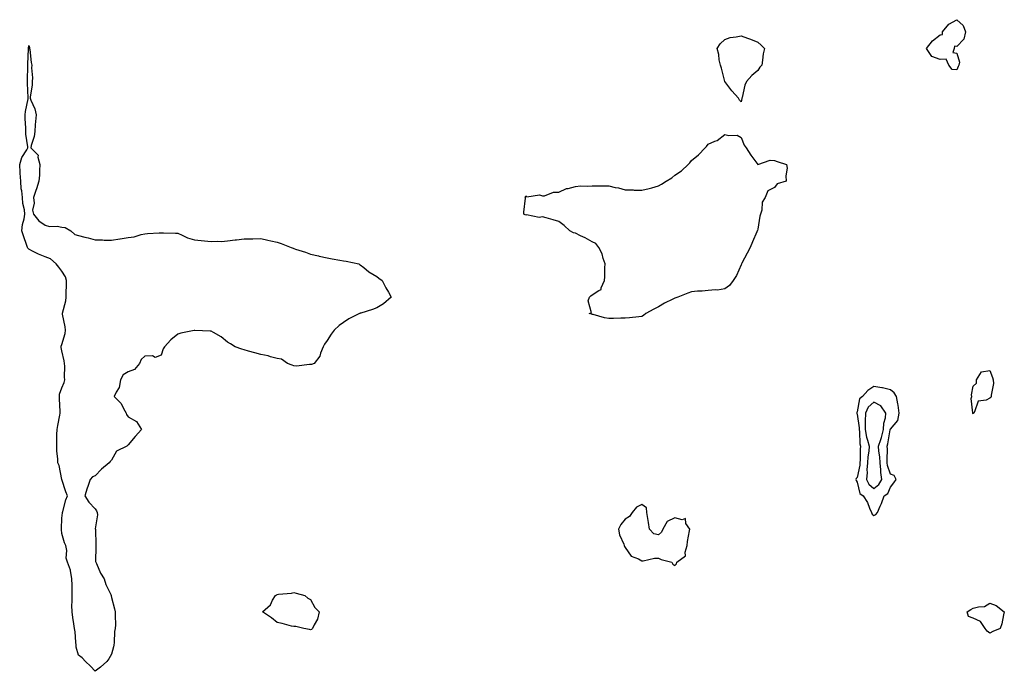
# Model space of a CAD drawing. Units: inches. Extents: x 934163 to 936803, y 7216058 to 7218698.
# Drawn here: x 935143 to 935737, y 7217006 to 7217399 of the extents above; entities that cross this region are included whole.
import ezdxf

# ---------------------------------------------------------------- set-up
doc = ezdxf.new("R2010")
doc.units = ezdxf.units.IN
doc.header["$MEASUREMENT"] = 0
doc.layers.add('Contour_93417216', color=7, linetype='Continuous', true_color=0xb8f825)

msp = doc.modelspace()

# ---------------------------------------------------------------- linework, layer by layer
at = {"layer": 'Contour_93417216'}
for points in [[(935708.05, 7217369.01, 3234), (935705.39, 7217369.26, 3234), (935703.38, 7217371.92, 3234), (935701.71, 7217375.57, 3234), (935698.05, 7217375.36, 3234), (935693.13, 7217377, 3234), (935689.91, 7217381.92, 3234), (935693.41, 7217386.57, 3234), (935698.05, 7217390.22, 3234), (935699.57, 7217390.4, 3234), (935699.47, 7217391.92, 3234), (935703.39, 7217396.59, 3234), (935708.05, 7217399.3, 3234), (935711.88, 7217395.75, 3234), (935713.41, 7217391.92, 3234), (935712.37, 7217387.6, 3234), (935708.05, 7217383.15, 3234), (935706.7, 7217383.27, 3234), (935706.59, 7217381.92, 3234), (935705.69, 7217379.56, 3234), (935708.05, 7217379.19, 3234), (935709.78, 7217373.64, 3234), (935709.39, 7217371.92, 3234), (935708.86, 7217371.12, 3234)], [(935578.05, 7217349.69, 3234), (935576.94, 7217350.81, 3234), (935576.38, 7217351.92, 3234), (935572.4, 7217356.28, 3234), (935568.05, 7217361.92, 3234), (935566.1, 7217369.97, 3234), (935565.53, 7217371.92, 3234), (935564.79, 7217375.18, 3234), (935564.51, 7217378.37, 3234), (935563.51, 7217381.92, 3234), (935565.26, 7217384.71, 3234), (935568.05, 7217387.41, 3234), (935571.45, 7217388.52, 3234), (935575.02, 7217388.89, 3234), (935578.05, 7217389.62, 3234), (935581.76, 7217388.21, 3234), (935583.62, 7217387.49, 3234), (935588.05, 7217385.79, 3234), (935590.08, 7217383.95, 3234), (935591.99, 7217381.92, 3234), (935591.25, 7217378.72, 3234), (935590.94, 7217374.81, 3234), (935590.45, 7217371.92, 3234), (935589.28, 7217370.69, 3234), (935588.05, 7217368.62, 3234), (935584.33, 7217365.63, 3234), (935581.19, 7217361.92, 3234), (935580.17, 7217359.79, 3234), (935578.53, 7217352.39, 3234), (935578.37, 7217351.92, 3234), (935578.32, 7217351.65, 3234)], [(935188.05, 7217006.08, 3234), (935185.34, 7217009.21, 3234), (935182.34, 7217011.92, 3234), (935180.27, 7217014.13, 3234), (935178.05, 7217015.87, 3234), (935176.75, 7217020.61, 3234), (935176.61, 7217021.92, 3234), (935176.37, 7217023.6, 3234), (935175.97, 7217029.85, 3234), (935175.61, 7217031.92, 3234), (935175.17, 7217034.79, 3234), (935174.72, 7217038.6, 3234), (935174.19, 7217041.92, 3234), (935174.13, 7217045.85, 3234), (935174.27, 7217048.15, 3234), (935174.22, 7217051.92, 3234), (935174.19, 7217055.79, 3234), (935174.18, 7217058.05, 3234), (935174.14, 7217061.92, 3234), (935173.14, 7217066.82, 3234), (935173.15, 7217067.02, 3234), (935171.36, 7217071.92, 3234), (935170.58, 7217074.44, 3234), (935170.94, 7217079.03, 3234), (935170.46, 7217081.92, 3234), (935169.65, 7217083.52, 3234), (935168.05, 7217089.32, 3234), (935167.79, 7217091.65, 3234), (935167.79, 7217091.92, 3234), (935167.81, 7217092.15, 3234), (935168.05, 7217098.58, 3234), (935168.34, 7217101.63, 3234), (935168.38, 7217101.92, 3234), (935168.56, 7217102.43, 3234), (935170.34, 7217109.63, 3234), (935171.45, 7217111.92, 3234), (935170.51, 7217114.38, 3234), (935168.05, 7217121.92, 3234), (935166.33, 7217130.2, 3234), (935165.68, 7217131.92, 3234), (935165.6, 7217134.36, 3234), (935164.98, 7217138.85, 3234), (935164.91, 7217141.92, 3234), (935165.01, 7217144.97, 3234), (935165.02, 7217148.89, 3234), (935165.11, 7217151.92, 3234), (935165.53, 7217154.44, 3234), (935166.77, 7217160.65, 3234), (935167, 7217161.92, 3234), (935167.01, 7217162.96, 3234), (935166.59, 7217170.46, 3234), (935166.61, 7217171.92, 3234), (935166.7, 7217173.27, 3234), (935168.05, 7217177.08, 3234), (935169.51, 7217180.46, 3234), (935169.76, 7217181.92, 3234), (935169.71, 7217183.58, 3234), (935169.73, 7217190.24, 3234), (935169.69, 7217191.92, 3234), (935169.47, 7217193.35, 3234), (935168.05, 7217199.54, 3234), (935167.62, 7217201.49, 3234), (935167.62, 7217201.92, 3234), (935167.63, 7217202.35, 3234), (935168.05, 7217203.38, 3234), (935170.05, 7217209.93, 3234), (935170.15, 7217211.92, 3234), (935170.01, 7217213.87, 3234), (935168.38, 7217221.59, 3234), (935168.35, 7217221.92, 3234), (935168.42, 7217222.29, 3234), (935170.35, 7217229.62, 3234), (935170.67, 7217231.92, 3234), (935170.67, 7217234.54, 3234), (935170.78, 7217239.19, 3234), (935170.78, 7217241.92, 3234), (935170.32, 7217244.19, 3234), (935168.05, 7217247.45, 3234), (935166.13, 7217250.01, 3234), (935164.55, 7217251.92, 3234), (935161.12, 7217254.99, 3234), (935158.05, 7217256.16, 3234), (935153.98, 7217257.86, 3234), (935150.29, 7217259.67, 3234), (935148.05, 7217260.73, 3234), (935147.51, 7217261.37, 3234), (935147.28, 7217261.92, 3234), (935146.89, 7217263.09, 3234), (935144.91, 7217268.78, 3234), (935143.87, 7217271.92, 3234), (935144.18, 7217275.79, 3234), (935145.34, 7217279.22, 3234), (935145.71, 7217281.92, 3234), (935145.39, 7217284.58, 3234), (935144.52, 7217288.4, 3234), (935144.19, 7217291.92, 3234), (935143.87, 7217296.1, 3234), (935143.45, 7217297.31, 3234), (935143.25, 7217301.92, 3234), (935142.85, 7217306.72, 3234), (935142.88, 7217307.1, 3234), (935142.58, 7217311.92, 3234), (935143.8, 7217316.16, 3234), (935146.89, 7217320.77, 3234), (935147.51, 7217321.92, 3234), (935147.47, 7217322.49, 3234), (935146.3, 7217330.16, 3234), (935146.21, 7217331.92, 3234), (935146.21, 7217333.76, 3234), (935145.91, 7217339.77, 3234), (935145.91, 7217341.92, 3234), (935146.17, 7217343.81, 3234), (935147.72, 7217351.59, 3234), (935147.78, 7217351.92, 3234), (935147.77, 7217352.21, 3234), (935147.21, 7217361.08, 3234), (935147.19, 7217361.92, 3234), (935147.2, 7217362.78, 3234), (935147.46, 7217371.33, 3234), (935147.47, 7217371.92, 3234), (935147.49, 7217372.47, 3234), (935147.86, 7217381.72, 3234), (935147.87, 7217381.92, 3234), (935147.87, 7217382.1, 3234), (935148.05, 7217383.7, 3234), (935148.57, 7217382.45, 3234), (935148.55, 7217381.92, 3234), (935148.65, 7217381.31, 3234), (935149.55, 7217373.42, 3234), (935149.85, 7217371.92, 3234), (935149.76, 7217370.2, 3234), (935150.27, 7217364.15, 3234), (935150.19, 7217361.92, 3234), (935150.09, 7217359.89, 3234), (935148.91, 7217352.78, 3234), (935148.86, 7217351.92, 3234), (935149.25, 7217350.73, 3234), (935151.71, 7217345.57, 3234), (935152.44, 7217341.92, 3234), (935152.15, 7217337.82, 3234), (935151.94, 7217335.81, 3234), (935151.63, 7217331.92, 3234), (935151.26, 7217328.72, 3234), (935149.55, 7217323.42, 3234), (935149.3, 7217321.92, 3234), (935153.65, 7217317.51, 3234), (935153.53, 7217316.43, 3234), (935154.82, 7217311.92, 3234), (935154.45, 7217308.33, 3234), (935154.51, 7217305.46, 3234), (935154.03, 7217301.92, 3234), (935152.71, 7217297.25, 3234), (935152.34, 7217296.2, 3234), (935150.97, 7217291.92, 3234), (935151.3, 7217288.68, 3234), (935150.39, 7217284.26, 3234), (935150.86, 7217281.92, 3234), (935154.09, 7217277.96, 3234), (935158.05, 7217275.38, 3234), (935160.56, 7217274.42, 3234), (935165.25, 7217274.71, 3234), (935168.05, 7217274.19, 3234), (935169.97, 7217273.83, 3234), (935173.48, 7217271.92, 3234), (935175.87, 7217269.73, 3234), (935178.05, 7217269.17, 3234), (935181.82, 7217268.15, 3234), (935183.86, 7217267.72, 3234), (935188.05, 7217266.37, 3234), (935192.51, 7217266.37, 3234), (935193.61, 7217266.35, 3234), (935198.05, 7217266.35, 3234), (935202.92, 7217267.06, 3234), (935203.22, 7217267.1, 3234), (935208.05, 7217267.78, 3234), (935211.76, 7217268.21, 3234), (935215.82, 7217269.69, 3234), (935218.05, 7217270.1, 3234), (935219.79, 7217270.18, 3234), (935226.8, 7217270.67, 3234), (935228.05, 7217270.71, 3234), (935229.27, 7217270.69, 3234), (935236.52, 7217270.4, 3234), (935238.05, 7217270.38, 3234), (935240.69, 7217269.28, 3234), (935243.79, 7217267.66, 3234), (935248.05, 7217266.49, 3234), (935252.15, 7217266.02, 3234), (935254.14, 7217265.83, 3234), (935258.05, 7217265.4, 3234), (935261.77, 7217265.65, 3234), (935264.41, 7217265.55, 3234), (935268.05, 7217265.87, 3234), (935272.52, 7217266.39, 3234), (935273.52, 7217266.45, 3234), (935278.05, 7217267.08, 3234), (935282.85, 7217267.12, 3234), (935283.27, 7217267.13, 3234), (935288.05, 7217267.19, 3234), (935292.42, 7217266.3, 3234), (935294.12, 7217265.85, 3234), (935298.05, 7217264.97, 3234), (935300.34, 7217264.21, 3234), (935306.51, 7217261.92, 3234), (935307.57, 7217261.43, 3234), (935308.05, 7217261.22, 3234), (935309.11, 7217260.87, 3234), (935315.08, 7217258.95, 3234), (935318.05, 7217257.9, 3234), (935322.92, 7217256.78, 3234), (935323.28, 7217256.69, 3234), (935328.05, 7217255.55, 3234), (935331.22, 7217255.08, 3234), (935335.74, 7217254.22, 3234), (935338.05, 7217253.87, 3234), (935339.67, 7217253.54, 3234), (935347.17, 7217251.92, 3234), (935347.74, 7217251.61, 3234), (935348.05, 7217251.45, 3234), (935350.19, 7217249.77, 3234), (935353.34, 7217247.21, 3234), (935358.05, 7217244.4, 3234), (935359.38, 7217243.25, 3234), (935361.36, 7217241.92, 3234), (935363.57, 7217237.43, 3234), (935365.13, 7217234.83, 3234), (935366.82, 7217231.92, 3234), (935362.18, 7217227.78, 3234), (935358.05, 7217225.38, 3234), (935355.59, 7217224.38, 3234), (935348.39, 7217222.25, 3234), (935348.05, 7217222.15, 3234), (935347.9, 7217222.08, 3234), (935347.67, 7217221.92, 3234), (935341.21, 7217218.76, 3234), (935338.05, 7217216.65, 3234), (935335.3, 7217214.67, 3234), (935332.37, 7217211.92, 3234), (935330.5, 7217209.48, 3234), (935328.05, 7217205.73, 3234), (935326.54, 7217203.44, 3234), (935325.73, 7217201.92, 3234), (935324.14, 7217198.01, 3234), (935323.75, 7217196.22, 3234), (935320.26, 7217191.92, 3234), (935318.7, 7217191.28, 3234), (935318.05, 7217191.16, 3234), (935317.42, 7217191.3, 3234), (935309.67, 7217190.3, 3234), (935308.05, 7217190.49, 3234), (935306.98, 7217190.85, 3234), (935304.29, 7217191.92, 3234), (935300.55, 7217194.42, 3234), (935298.05, 7217194.93, 3234), (935294.02, 7217195.94, 3234), (935292.58, 7217196.45, 3234), (935288.05, 7217197.35, 3234), (935284.43, 7217198.29, 3234), (935280.61, 7217199.36, 3234), (935278.05, 7217200.05, 3234), (935276.63, 7217200.49, 3234), (935272.57, 7217201.92, 3234), (935269.8, 7217203.68, 3234), (935268.05, 7217204.69, 3234), (935264.1, 7217207.97, 3234), (935259.44, 7217210.53, 3234), (935258.05, 7217211.37, 3234), (935257.54, 7217211.41, 3234), (935248.19, 7217211.78, 3234), (935248.05, 7217211.78, 3234), (935247.88, 7217211.74, 3234), (935239.87, 7217210.1, 3234), (935238.05, 7217209.62, 3234), (935233.79, 7217206.18, 3234), (935230.01, 7217201.92, 3234), (935229.22, 7217200.75, 3234), (935228.05, 7217196.84, 3234), (935224.43, 7217195.53, 3234), (935222.65, 7217196.53, 3234), (935218.05, 7217196.2, 3234), (935215.83, 7217194.15, 3234), (935214.91, 7217191.92, 3234), (935211.79, 7217188.17, 3234), (935208.05, 7217186.78, 3234), (935205.04, 7217184.93, 3234), (935203.44, 7217181.92, 3234), (935202.59, 7217177.37, 3234), (935200.74, 7217174.62, 3234), (935199.55, 7217171.92, 3234), (935203.82, 7217167.68, 3234), (935205.2, 7217164.77, 3234), (935206.87, 7217161.92, 3234), (935207.1, 7217160.96, 3234), (935208.05, 7217159.58, 3234), (935212.99, 7217156.86, 3234), (935215.99, 7217151.92, 3234), (935212.2, 7217147.76, 3234), (935208.05, 7217142.72, 3234), (935207.66, 7217142.31, 3234), (935207.2, 7217141.92, 3234), (935201.1, 7217138.87, 3234), (935198.05, 7217133.52, 3234), (935197.26, 7217132.7, 3234), (935196.66, 7217131.92, 3234), (935191.88, 7217128.09, 3234), (935188.05, 7217124.13, 3234), (935186.46, 7217123.5, 3234), (935185.13, 7217121.92, 3234), (935183.7, 7217117.56, 3234), (935183.36, 7217116.61, 3234), (935181.97, 7217111.92, 3234), (935184.23, 7217108.09, 3234), (935188.05, 7217104.13, 3234), (935189.02, 7217102.9, 3234), (935189.34, 7217101.92, 3234), (935189.44, 7217100.53, 3234), (935188.21, 7217092.08, 3234), (935188.23, 7217091.92, 3234), (935188.25, 7217091.72, 3234), (935188.46, 7217082.33, 3234), (935188.49, 7217081.92, 3234), (935188.55, 7217081.43, 3234), (935188.41, 7217072.27, 3234), (935188.46, 7217071.92, 3234), (935188.9, 7217071.08, 3234), (935191.43, 7217065.3, 3234), (935193.59, 7217061.92, 3234), (935194.62, 7217058.5, 3234), (935197.52, 7217052.45, 3234), (935197.73, 7217051.92, 3234), (935197.79, 7217051.67, 3234), (935198.05, 7217050.63, 3234), (935199.8, 7217043.68, 3234), (935200.16, 7217041.92, 3234), (935200.13, 7217039.85, 3234), (935200.34, 7217034.21, 3234), (935200.24, 7217031.92, 3234), (935199.83, 7217030.14, 3234), (935199.64, 7217023.5, 3234), (935199.39, 7217021.92, 3234), (935199.12, 7217020.85, 3234), (935198.05, 7217016.41, 3234), (935196.43, 7217013.54, 3234), (935195.08, 7217011.92, 3234), (935191.34, 7217008.62, 3234)], [(935518.05, 7217220.2, 3234), (935516.18, 7217220.05, 3234), (935510.5, 7217219.48, 3234), (935508.05, 7217219.28, 3234), (935505.36, 7217219.22, 3234), (935501, 7217218.97, 3234), (935498.05, 7217218.91, 3234), (935495.47, 7217219.34, 3234), (935488.66, 7217221.31, 3234), (935488.05, 7217221.43, 3234), (935487.78, 7217221.65, 3234), (935486.31, 7217221.92, 3234), (935487.65, 7217222.31, 3234), (935485.68, 7217229.56, 3234), (935486.41, 7217231.92, 3234), (935487.36, 7217232.62, 3234), (935488.05, 7217233.29, 3234), (935492.12, 7217235.98, 3234), (935493.51, 7217236.47, 3234), (935493.53, 7217237.41, 3234), (935495.52, 7217241.92, 3234), (935495.74, 7217244.22, 3234), (935495.67, 7217249.54, 3234), (935495.85, 7217251.92, 3234), (935494.73, 7217255.24, 3234), (935494.18, 7217258.05, 3234), (935492.14, 7217261.92, 3234), (935490.34, 7217264.21, 3234), (935488.05, 7217265.26, 3234), (935483.79, 7217267.66, 3234), (935481.08, 7217268.89, 3234), (935478.05, 7217270.38, 3234), (935476.9, 7217270.77, 3234), (935474.52, 7217271.92, 3234), (935471.17, 7217275.05, 3234), (935468.05, 7217277.51, 3234), (935464.61, 7217278.48, 3234), (935460.31, 7217279.65, 3234), (935458.05, 7217280.3, 3234), (935456.15, 7217280.03, 3234), (935448.52, 7217281.45, 3234), (935448.05, 7217281.31, 3234), (935447.59, 7217281.45, 3234), (935446.89, 7217281.92, 3234), (935446.8, 7217283.17, 3234), (935447.76, 7217291.63, 3234), (935447.74, 7217291.92, 3234), (935447.69, 7217292.27, 3234), (935448.05, 7217293.03, 3234), (935448.55, 7217292.43, 3234), (935456.38, 7217293.58, 3234), (935458.05, 7217293.11, 3234), (935459.24, 7217293.11, 3234), (935464.7, 7217295.28, 3234), (935468.05, 7217295.28, 3234), (935472.55, 7217297.43, 3234), (935473.61, 7217297.49, 3234), (935478.05, 7217298.66, 3234), (935481.03, 7217298.95, 3234), (935484.98, 7217298.85, 3234), (935488.05, 7217299.09, 3234), (935490.96, 7217299.01, 3234), (935495.16, 7217299.03, 3234), (935498.05, 7217298.95, 3234), (935501.86, 7217298.11, 3234), (935503.94, 7217297.82, 3234), (935508.05, 7217296.69, 3234), (935512.72, 7217296.59, 3234), (935513.47, 7217296.49, 3234), (935518.05, 7217296.37, 3234), (935522.55, 7217297.43, 3234), (935524.04, 7217297.92, 3234), (935528.05, 7217299.01, 3234), (935529.97, 7217300.01, 3234), (935532.78, 7217301.92, 3234), (935536.13, 7217303.83, 3234), (935538.05, 7217305.4, 3234), (935541.93, 7217308.03, 3234), (935546, 7217311.92, 3234), (935547.05, 7217312.92, 3234), (935548.05, 7217314.3, 3234), (935552.29, 7217317.68, 3234), (935556.33, 7217321.92, 3234), (935557.16, 7217322.8, 3234), (935558.05, 7217324.11, 3234), (935562.12, 7217326, 3234), (935563.49, 7217326.49, 3234), (935568.05, 7217330.05, 3234), (935570.55, 7217329.42, 3234), (935575.66, 7217329.54, 3234), (935578.05, 7217328.13, 3234), (935579.78, 7217323.66, 3234), (935581.05, 7217321.92, 3234), (935583.76, 7217317.64, 3234), (935588.05, 7217311.92, 3234), (935595.5, 7217314.48, 3234), (935598.05, 7217314.34, 3234), (935599.81, 7217313.68, 3234), (935605.32, 7217311.92, 3234), (935605.8, 7217309.67, 3234), (935604.88, 7217305.08, 3234), (935605.13, 7217301.92, 3234), (935599.68, 7217300.28, 3234), (935598.05, 7217298.11, 3234), (935594.02, 7217295.94, 3234), (935592.45, 7217291.92, 3234), (935590.73, 7217289.24, 3234), (935590.42, 7217284.28, 3234), (935589.68, 7217281.92, 3234), (935589.21, 7217280.77, 3234), (935588.05, 7217272.9, 3234), (935587.79, 7217272.17, 3234), (935587.72, 7217271.92, 3234), (935587.48, 7217271.35, 3234), (935584.74, 7217265.22, 3234), (935583.42, 7217261.92, 3234), (935581.54, 7217258.42, 3234), (935578.42, 7217252.29, 3234), (935578.23, 7217251.92, 3234), (935578.18, 7217251.78, 3234), (935578.05, 7217251.45, 3234), (935575.08, 7217244.89, 3234), (935573.21, 7217241.92, 3234), (935570.98, 7217238.99, 3234), (935568.05, 7217236.92, 3234), (935563.78, 7217236.18, 3234), (935562.51, 7217236.37, 3234), (935558.05, 7217235.9, 3234), (935554.55, 7217235.42, 3234), (935551.56, 7217235.44, 3234), (935548.05, 7217235.03, 3234), (935545.76, 7217234.21, 3234), (935539.84, 7217231.92, 3234), (935538.51, 7217231.47, 3234), (935538.05, 7217231.26, 3234), (935536.72, 7217230.59, 3234), (935531.67, 7217228.31, 3234), (935528.05, 7217226.02, 3234), (935525.34, 7217224.62, 3234), (935520.42, 7217221.92, 3234), (935519.1, 7217220.87, 3234)], [(935718.05, 7217161.55, 3234), (935717.85, 7217161.72, 3234), (935717.72, 7217161.92, 3234), (935717.84, 7217162.12, 3234), (935716.85, 7217170.73, 3234), (935717.13, 7217171.92, 3234), (935716.99, 7217172.99, 3234), (935718.05, 7217178.15, 3234), (935720.11, 7217179.87, 3234), (935720, 7217181.92, 3234), (935723.13, 7217186.84, 3234), (935728.05, 7217187.6, 3234), (935729.57, 7217183.44, 3234), (935730.09, 7217181.92, 3234), (935730.24, 7217179.73, 3234), (935728.78, 7217172.66, 3234), (935728.88, 7217171.92, 3234), (935728.6, 7217171.37, 3234), (935728.05, 7217170.85, 3234), (935725.9, 7217169.77, 3234), (935720.94, 7217169.03, 3234), (935718.83, 7217162.7, 3234), (935718.34, 7217161.92, 3234), (935718.17, 7217161.8, 3234)], [(935658.05, 7217100.06, 3235), (935659.27, 7217100.69, 3235), (935660.26, 7217101.92, 3235), (935661.87, 7217105.73, 3235), (935662.61, 7217107.37, 3235), (935664.31, 7217111.92, 3235), (935666.59, 7217113.38, 3235), (935668.05, 7217117.12, 3235), (935670.07, 7217119.91, 3235), (935671.5, 7217121.92, 3235), (935670.27, 7217124.15, 3235), (935668.05, 7217125.05, 3235), (935666.34, 7217130.2, 3235), (935666.14, 7217131.92, 3235), (935666.01, 7217133.95, 3235), (935666.22, 7217140.08, 3235), (935666.09, 7217141.92, 3235), (935666.59, 7217143.38, 3235), (935667.94, 7217151.82, 3235), (935667.97, 7217151.92, 3235), (935667.98, 7217152, 3235), (935668.05, 7217152.21, 3235), (935672.49, 7217157.47, 3235), (935673.26, 7217161.92, 3235), (935672.8, 7217166.67, 3235), (935672.45, 7217167.53, 3235), (935671.67, 7217171.92, 3235), (935670.35, 7217174.22, 3235), (935668.05, 7217175.98, 3235), (935663.19, 7217177.06, 3235), (935662.9, 7217177.08, 3235), (935658.05, 7217177.88, 3235), (935654.46, 7217175.51, 3235), (935651.24, 7217171.92, 3235), (935649.48, 7217170.49, 3235), (935648.05, 7217162.7, 3235), (935647.8, 7217162.17, 3235), (935647.74, 7217161.92, 3235), (935647.8, 7217161.67, 3235), (935648.05, 7217161.31, 3235), (935649.17, 7217153.05, 3235), (935649.14, 7217151.92, 3235), (935649.39, 7217150.59, 3235), (935649.56, 7217143.42, 3235), (935649.97, 7217141.92, 3235), (935649.8, 7217140.18, 3235), (935649.77, 7217133.64, 3235), (935649.63, 7217131.92, 3235), (935649.53, 7217130.44, 3235), (935648.05, 7217122.99, 3235), (935647.45, 7217122.53, 3235), (935647.19, 7217121.92, 3235), (935647.43, 7217121.3, 3235), (935648.05, 7217120.22, 3235), (935649.54, 7217113.4, 3235), (935651.67, 7217111.92, 3235), (935654.17, 7217108.03, 3235), (935655.45, 7217104.52, 3235), (935656.63, 7217101.92, 3235), (935657.01, 7217100.88, 3235)], [(935658.05, 7217116.49, 3236), (935661.12, 7217118.85, 3236), (935662.9, 7217121.92, 3236), (935662.2, 7217126.06, 3236), (935662.29, 7217127.68, 3236), (935661.8, 7217131.92, 3236), (935661.59, 7217135.46, 3236), (935660.99, 7217138.97, 3236), (935660.77, 7217141.92, 3236), (935662.2, 7217146.06, 3236), (935662.71, 7217147.25, 3236), (935663.93, 7217151.92, 3236), (935664.07, 7217155.9, 3236), (935665.12, 7217158.99, 3236), (935665.31, 7217161.92, 3236), (935662.32, 7217166.2, 3236), (935658.05, 7217168.44, 3236), (935654.59, 7217165.38, 3236), (935653.05, 7217161.92, 3236), (935652.86, 7217157.12, 3236), (935652.91, 7217156.78, 3236), (935652.77, 7217151.92, 3236), (935653.58, 7217147.45, 3236), (935654.31, 7217145.65, 3236), (935655.31, 7217141.92, 3236), (935655.02, 7217138.89, 3236), (935654.44, 7217135.53, 3236), (935654.14, 7217131.92, 3236), (935653.88, 7217127.76, 3236), (935653.98, 7217125.98, 3236), (935653.65, 7217121.92, 3236), (935655.07, 7217118.95, 3236)], [(935538.05, 7217069.97, 3235), (935539.04, 7217070.94, 3235), (935539.19, 7217071.92, 3235), (935544.3, 7217075.67, 3235), (935544.16, 7217078.03, 3235), (935545.49, 7217081.92, 3235), (935545.52, 7217084.46, 3235), (935546.88, 7217090.75, 3235), (935546.91, 7217091.92, 3235), (935544.68, 7217095.28, 3235), (935544.46, 7217098.33, 3235), (935542.45, 7217097.53, 3235), (935538.05, 7217098.76, 3235), (935533.42, 7217096.55, 3235), (935530.77, 7217091.92, 3235), (935529.89, 7217090.08, 3235), (935528.05, 7217088.38, 3235), (935525.22, 7217089.09, 3235), (935522.72, 7217091.92, 3235), (935522.08, 7217095.94, 3235), (935521.71, 7217098.27, 3235), (935521.13, 7217101.92, 3235), (935520.86, 7217104.73, 3235), (935518.05, 7217106.65, 3235), (935514.85, 7217105.12, 3235), (935512.18, 7217101.92, 3235), (935510.55, 7217099.42, 3235), (935508.05, 7217097.8, 3235), (935505.28, 7217094.69, 3235), (935503.98, 7217091.92, 3235), (935504.64, 7217088.5, 3235), (935507.09, 7217082.88, 3235), (935507.37, 7217081.92, 3235), (935507.55, 7217081.41, 3235), (935508.05, 7217080.79, 3235), (935511.62, 7217075.49, 3235), (935516.09, 7217073.87, 3235), (935518.05, 7217072.78, 3235), (935518.91, 7217072.78, 3235), (935525.68, 7217074.3, 3235), (935528.05, 7217074.28, 3235), (935529.66, 7217073.52, 3235), (935536.19, 7217071.92, 3235), (935536.84, 7217070.71, 3235)], [(935318.05, 7217031.2, 3234), (935317.49, 7217031.37, 3234), (935314.05, 7217031.92, 3234), (935309.25, 7217033.11, 3234), (935308.05, 7217033.09, 3234), (935306.55, 7217033.42, 3234), (935301.05, 7217034.93, 3234), (935298.05, 7217035.61, 3234), (935294.52, 7217038.38, 3234), (935289.05, 7217041.92, 3234), (935293.87, 7217046.1, 3234), (935295.24, 7217049.11, 3234), (935296.88, 7217051.92, 3234), (935297.72, 7217052.25, 3234), (935298.05, 7217052.47, 3234), (935298.72, 7217052.58, 3234), (935306.67, 7217053.29, 3234), (935308.05, 7217053.66, 3234), (935309.41, 7217053.29, 3234), (935314.71, 7217051.92, 3234), (935316.38, 7217050.26, 3234), (935318.05, 7217049.36, 3234), (935320.72, 7217044.6, 3234), (935323.38, 7217041.92, 3234), (935322.38, 7217037.6, 3234), (935320.27, 7217034.15, 3234), (935319.3, 7217031.92, 3234), (935318.61, 7217031.37, 3234)], [(935728.05, 7217029.11, 3234), (935726.48, 7217030.36, 3234), (935725.26, 7217031.92, 3234), (935722.33, 7217036.2, 3234), (935718.05, 7217038.15, 3234), (935715.25, 7217039.13, 3234), (935714.33, 7217041.92, 3234), (935716.51, 7217043.46, 3234), (935718.05, 7217044.11, 3234), (935721.14, 7217045.01, 3234), (935724.81, 7217045.16, 3234), (935728.05, 7217047.13, 3234), (935731.98, 7217045.85, 3234), (935736.8, 7217041.92, 3234), (935736.3, 7217040.18, 3234), (935735.21, 7217034.75, 3234), (935734.21, 7217031.92, 3234), (935729.93, 7217030.05, 3234)]]:
    msp.add_polyline3d(points, close=True, dxfattribs=at)

doc.saveas('drawing.dxf')
